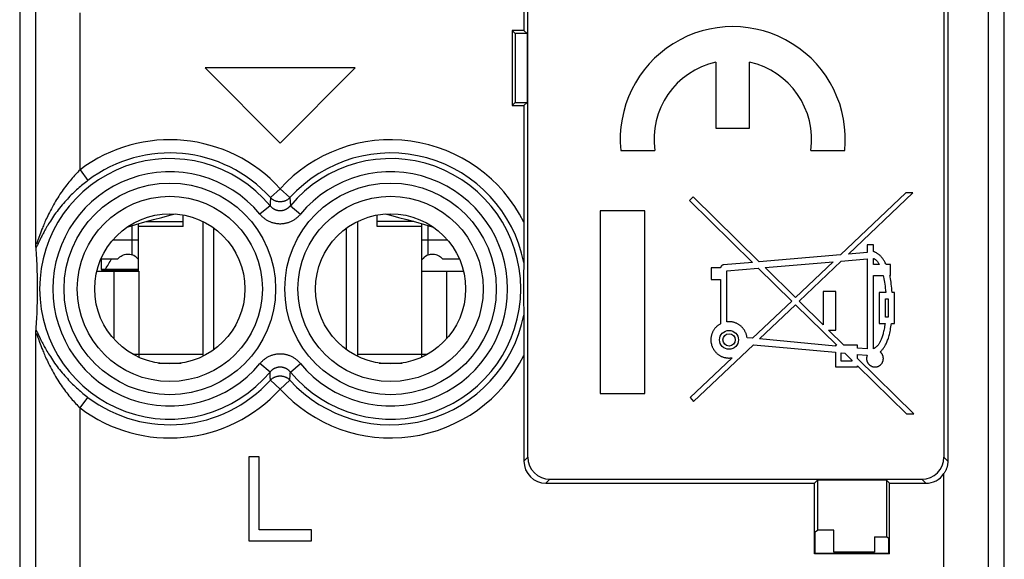
# Model space of a CAD drawing. Units: millimetres. Extents: x -11.2 to 11.2, y -24.5 to 24.5.
# Drawn here: x -11.2 to 11.2, y -7.8 to 4.4 of the extents above; entities that cross this region are included whole.
import ezdxf

# ---------------------------------------------------------------- set-up
doc = ezdxf.new("R2010")
doc.units = ezdxf.units.MM
doc.header["$LTSCALE"] = 16.335
doc.layers.get('0').update_dxf_attribs({"linetype": 'CONTINUOUS'})
for name, color, linetype in [('COSMETICHE', 7, 'CONTINUOUS'), ('DRAFT', 7, 'CONTINUOUS'), ('RACCORDO', 7, 'CONTINUOUS')]:
    doc.layers.add(name, color=color, linetype=linetype)

msp = doc.modelspace()

# ---------------------------------------------------------------- linework, layer by layer
at = {"color": 250, "linetype": 'CONTINUOUS'}
for p, q in [((-9.783, 0.994), (-9.783, 4.55)), ((-8.275, -0.173), (-7.45, -0.173)), ((-2.225, -0.173), (-3.05, -0.173)), ((-8.6, -0.933), (-8.6, -0.267)), ((-1.9, -0.933), (-1.9, -0.267)), ((-8.46, -0.6), (-9.046, -0.6)), ((-1.454, -0.6), (-2.04, -0.6)), ((-9.017, -1.3), (-9.017, -2.833)), ((-8.45, -1.3), (-8.45, -3.18)), ((-2.05, -1.3), (-2.05, -3.18)), ((-1.483, -1.3), (-1.483, -2.833)), ((-8.45, -3.18), (-7, -3.18)), ((-3.5, -3.18), (-2.05, -3.18))]:
    msp.add_line(p, q, dxfattribs=at)
at = {"color": 7, "linetype": 'CONTINUOUS'}
for p, q in [((4.617, 3.428), (4.617, 1.94)), ((5.382, 1.94), (5.382, 3.428)), ((-6.95, 3.3), (-5.25, 1.6)), ((-3.55, 3.3), (-6.95, 3.3)), ((-5.25, 1.6), (-3.55, 3.3)), ((4.617, 1.94), (5.382, 1.94)), ((2.463, 1.43), (3.233, 1.43)), ((6.767, 1.43), (7.537, 1.43)), ((8.918, 0.47), (7.442, -0.93)), ((7.623, -0.914), (9.081, 0.47)), ((9.081, 0.47), (8.918, 0.47)), ((4.1, 0.383), (4.018, 0.299)), ((4.018, 0.299), (5.445, -1.102)), ((5.597, -1.088), (4.1, 0.383)), ((3.007, 0.067), (2, 0.067)), ((2, 0.067), (2, -4.067)), ((3.007, -4.067), (3.007, 0.067)), ((-7.45, -0.289), (-7.45, -0.027)), ((-7, -0.174), (-7, -3.226)), ((-3.5, -0.174), (-3.5, -3.226)), ((-3.05, -0.289), (-3.05, -0.027)), ((-8.46, -1.3), (-8.46, -0.226)), ((-7.45, -0.289), (-8.46, -0.289)), ((-2.04, -0.289), (-3.05, -0.289)), ((-2.04, -1.3), (-2.04, -0.226)), ((8.047, -0.878), (7.623, -0.914)), ((8.19, -0.706), (8.047, -0.706)), ((8.047, -0.706), (8.047, -0.878)), ((8.19, -0.857), (8.19, -0.706)), ((-9.308, -1.019), (-8.924, -1.019)), ((-9.297, -1.261), (-9.297, -1.019)), ((-1.576, -1.019), (-1.192, -1.019)), ((5.445, -1.102), (4.788, -1.158)), ((7.442, -0.93), (5.597, -1.088)), ((5.731, -1.22), (7.275, -1.087)), ((7.275, -1.087), (6.421, -1.897)), ((6.503, -1.978), (7.457, -1.072)), ((7.457, -1.072), (8.041, -1.021)), ((8.041, -1.021), (8.041, -3.059)), ((8.19, -1.152), (8.19, -1.01)), ((-9.297, -1.261), (-9.3, -1.275)), ((-9.209, -1.255), (-9.297, -1.261)), ((-9.209, -1.255), (-8.46, -1.255)), ((-9.017, -1.3), (-8.45, -1.3)), ((-2.05, -1.3), (-1.483, -1.3)), ((4.724, -1.221), (4.508, -1.221)), ((4.508, -1.221), (4.508, -1.486)), ((4.866, -1.295), (5.579, -1.233)), ((4.866, -2.446), (4.866, -1.295)), ((5.579, -1.233), (6.337, -1.977)), ((6.421, -1.897), (5.731, -1.22)), ((8.32, -1.152), (8.19, -1.152)), ((8.57, -1.152), (8.476, -1.152)), ((8.57, -1.396), (8.57, -1.152)), ((4.508, -1.486), (4.723, -1.486)), ((4.723, -1.486), (4.723, -2.491)), ((8.19, -1.396), (8.407, -1.396)), ((8.19, -3.054), (8.19, -1.396)), ((8.556, -1.396), (8.57, -1.396)), ((7.334, -1.758), (7.048, -1.758)), ((7.048, -1.758), (7.048, -2.514)), ((7.334, -2.632), (7.334, -1.758)), ((8.463, -1.782), (8.315, -1.782)), ((8.315, -1.782), (8.315, -2.484)), ((8.665, -1.782), (8.609, -1.782)), ((8.665, -2.484), (8.665, -1.782)), ((6.337, -1.977), (5.45, -2.818)), ((7.048, -2.514), (6.503, -1.978)), ((8.457, -1.925), (8.523, -1.925)), ((8.457, -2.341), (8.457, -1.925)), ((8.523, -1.925), (8.523, -2.341)), ((5.603, -2.832), (6.419, -2.058)), ((6.419, -2.058), (7.355, -2.977)), ((8.523, -2.341), (8.457, -2.341)), ((7.169, -2.632), (7.334, -2.632)), ((7.519, -2.977), (7.169, -2.632)), ((8.315, -2.484), (8.448, -2.484)), ((8.593, -2.484), (8.665, -2.484)), ((5.45, -2.818), (5.323, -2.806)), ((7.328, -2.993), (5.603, -2.832)), ((4.113, -4.247), (5.466, -2.963)), ((5.466, -2.963), (7.328, -3.136)), ((7.355, -2.977), (7.328, -2.977)), ((7.328, -2.977), (7.328, -2.993)), ((7.825, -2.977), (7.519, -2.977)), ((7.825, -3.039), (7.825, -2.977)), ((8.041, -3.059), (7.825, -3.039)), ((-8.586, -3.18), (-8.45, -3.18)), ((-8.45, -3.18), (-8.45, -3.249)), ((-2.05, -3.18), (-2.05, -3.249)), ((-2.05, -3.18), (-1.914, -3.18)), ((4.984, -3.26), (4.033, -4.161)), ((7.328, -3.136), (7.328, -3.461)), ((7.456, -3.148), (7.537, -3.156)), ((7.456, -3.336), (7.456, -3.148)), ((7.697, -3.336), (7.456, -3.336)), ((7.537, -3.156), (7.697, -3.313)), ((7.697, -3.313), (7.697, -3.336)), ((7.825, -3.183), (8.045, -3.203)), ((7.825, -3.278), (7.825, -3.183)), ((9.1, -4.53), (7.825, -3.278)), ((-8.009, -3.38), (-7.491, -3.38)), ((-3.009, -3.38), (-2.491, -3.38)), ((7.328, -3.461), (7.825, -3.461)), ((7.825, -3.439), (8.937, -4.53)), ((7.825, -3.461), (7.825, -3.439)), ((2, -4.067), (3.007, -4.067)), ((4.033, -4.161), (4.113, -4.247)), ((8.937, -4.53), (9.1, -4.53)), ((-5.963, -5.5), (-5.963, -7.4)), ((-5.725, -5.5), (-5.963, -5.5)), ((-5.725, -7.157), (-5.725, -5.5)), ((-4.538, -7.157), (-5.725, -7.157)), ((-4.538, -7.4), (-4.538, -7.157)), ((-5.963, -7.4), (-4.538, -7.4))]:
    msp.add_line(p, q, dxfattribs=at)
for points in [[(-8.718, -0.303), (-8.52, -0.243), (-8.316, -0.184), (-8.12, -0.13), (-7.933, -0.081), (-7.75, -0.034), (-7.625, -0.005)], [(-2.875, -0.005), (-2.75, -0.034), (-2.567, -0.081), (-2.38, -0.13), (-2.184, -0.184), (-1.981, -0.243), (-1.782, -0.303)], [(8.476, -1.152), (8.466, -1.13), (8.455, -1.11), (8.445, -1.09), (8.435, -1.072), (8.424, -1.055), (8.414, -1.039), (8.403, -1.024), (8.393, -1.01), (8.382, -0.996), (8.371, -0.983), (8.361, -0.972), (8.35, -0.96), (8.339, -0.95), (8.329, -0.94), (8.318, -0.93), (8.307, -0.921), (8.296, -0.913), (8.285, -0.905), (8.274, -0.898), (8.263, -0.891), (8.252, -0.884), (8.241, -0.879), (8.23, -0.873), (8.219, -0.868), (8.209, -0.864), (8.199, -0.86), (8.19, -0.857)], [(-8.924, -1.019), (-8.902, -0.997), (-8.879, -0.977), (-8.855, -0.96), (-8.829, -0.945), (-8.801, -0.933), (-8.773, -0.924), (-8.744, -0.918), (-8.715, -0.915), (-8.686, -0.915), (-8.657, -0.918), (-8.629, -0.924), (-8.6, -0.933)], [(-8.46, -1.041), (-8.462, -1.038), (-8.485, -1.01), (-8.51, -0.986), (-8.538, -0.965), (-8.568, -0.947), (-8.6, -0.933)], [(-1.9, -0.933), (-1.932, -0.947), (-1.962, -0.965), (-1.99, -0.986), (-2.015, -1.01), (-2.038, -1.038), (-2.04, -1.041)], [(-1.9, -0.933), (-1.871, -0.924), (-1.843, -0.918), (-1.814, -0.915), (-1.785, -0.915), (-1.756, -0.918), (-1.727, -0.924), (-1.699, -0.933), (-1.671, -0.945), (-1.645, -0.96), (-1.621, -0.977), (-1.598, -0.997), (-1.576, -1.019)], [(8.19, -1.01), (8.197, -1.013), (8.203, -1.017), (8.21, -1.022), (8.217, -1.027), (8.224, -1.032), (8.232, -1.038), (8.239, -1.045), (8.246, -1.051), (8.253, -1.059), (8.261, -1.066), (8.268, -1.075), (8.275, -1.084), (8.283, -1.094), (8.29, -1.104), (8.298, -1.115), (8.305, -1.126), (8.312, -1.139), (8.32, -1.152)], [(4.788, -1.158), (4.786, -1.158), (4.783, -1.159), (4.78, -1.159), (4.777, -1.16), (4.773, -1.161), (4.77, -1.163), (4.767, -1.164), (4.764, -1.166), (4.761, -1.167), (4.758, -1.169), (4.755, -1.172), (4.751, -1.174), (4.748, -1.177), (4.745, -1.18), (4.743, -1.183), (4.74, -1.186), (4.738, -1.189), (4.735, -1.192), (4.733, -1.195), (4.731, -1.199), (4.73, -1.202), (4.728, -1.205), (4.727, -1.208), (4.726, -1.212), (4.725, -1.215), (4.724, -1.218), (4.724, -1.221)], [(8.407, -1.396), (8.415, -1.431), (8.423, -1.469), (8.43, -1.508), (8.437, -1.549), (8.443, -1.592), (8.449, -1.637), (8.454, -1.683), (8.459, -1.732), (8.463, -1.782)], [(8.609, -1.782), (8.605, -1.732), (8.601, -1.683), (8.596, -1.637), (8.591, -1.592), (8.585, -1.549), (8.578, -1.508), (8.571, -1.469), (8.564, -1.431), (8.556, -1.396)], [(4.915, -2.443), (4.91, -2.443), (4.904, -2.443), (4.899, -2.444), (4.893, -2.444), (4.888, -2.444), (4.882, -2.445), (4.877, -2.445), (4.871, -2.446), (4.866, -2.446)], [(5.323, -2.806), (5.322, -2.792), (5.319, -2.778), (5.316, -2.765), (5.313, -2.751), (5.309, -2.737), (5.305, -2.723), (5.3, -2.71), (5.295, -2.697), (5.289, -2.684), (5.283, -2.671), (5.277, -2.658), (5.27, -2.646), (5.262, -2.634), (5.254, -2.622), (5.246, -2.61), (5.237, -2.599), (5.228, -2.588), (5.219, -2.577), (5.209, -2.567), (5.199, -2.557), (5.188, -2.547), (5.178, -2.538), (5.166, -2.529), (5.155, -2.52), (5.143, -2.512), (5.131, -2.505), (5.119, -2.497), (5.107, -2.49), (5.094, -2.484), (5.081, -2.478), (5.068, -2.473), (5.055, -2.468), (5.042, -2.463), (5.028, -2.459), (5.014, -2.455), (5, -2.452), (4.986, -2.449), (4.972, -2.447), (4.958, -2.446), (4.944, -2.444), (4.929, -2.444), (4.915, -2.443)], [(4.723, -2.491), (4.711, -2.497), (4.699, -2.505), (4.688, -2.512), (4.676, -2.52), (4.665, -2.528), (4.654, -2.537), (4.644, -2.546), (4.634, -2.555), (4.624, -2.565), (4.614, -2.575), (4.605, -2.585), (4.596, -2.596), (4.587, -2.607), (4.579, -2.618), (4.571, -2.629), (4.564, -2.641), (4.557, -2.653), (4.55, -2.665), (4.544, -2.677), (4.539, -2.69), (4.533, -2.702), (4.528, -2.715), (4.524, -2.728), (4.52, -2.741), (4.516, -2.755), (4.513, -2.768), (4.511, -2.781), (4.508, -2.795), (4.507, -2.809), (4.505, -2.823), (4.505, -2.836), (4.504, -2.85), (4.504, -2.864), (4.505, -2.878), (4.506, -2.892), (4.507, -2.906), (4.509, -2.92), (4.512, -2.933), (4.515, -2.947), (4.518, -2.96), (4.522, -2.973), (4.526, -2.986), (4.53, -2.999), (4.536, -3.012), (4.541, -3.025), (4.547, -3.037), (4.553, -3.049), (4.56, -3.061), (4.567, -3.073), (4.575, -3.085), (4.583, -3.096), (4.591, -3.107), (4.6, -3.118), (4.609, -3.128), (4.618, -3.138), (4.628, -3.148), (4.638, -3.158), (4.648, -3.167), (4.659, -3.176), (4.67, -3.184), (4.681, -3.192), (4.693, -3.2), (4.705, -3.207), (4.716, -3.214), (4.729, -3.221), (4.741, -3.227), (4.754, -3.232), (4.766, -3.238), (4.779, -3.242), (4.792, -3.247), (4.805, -3.25), (4.819, -3.254), (4.832, -3.257), (4.846, -3.259), (4.859, -3.262), (4.873, -3.263), (4.887, -3.264), (4.901, -3.265), (4.915, -3.265), (4.929, -3.265), (4.942, -3.264), (4.956, -3.263), (4.97, -3.262), (4.984, -3.26)], [(8.448, -2.484), (8.443, -2.517), (8.438, -2.55), (8.433, -2.581), (8.428, -2.611), (8.422, -2.639), (8.416, -2.666), (8.41, -2.692), (8.404, -2.717), (8.397, -2.741), (8.391, -2.763), (8.384, -2.784), (8.377, -2.805), (8.37, -2.824), (8.362, -2.843), (8.355, -2.861), (8.347, -2.878), (8.339, -2.894), (8.331, -2.91), (8.323, -2.924), (8.315, -2.937), (8.307, -2.95), (8.299, -2.962), (8.29, -2.972), (8.282, -2.982), (8.274, -2.991), (8.267, -3), (8.259, -3.007), (8.251, -3.015), (8.243, -3.021), (8.236, -3.027), (8.228, -3.033), (8.22, -3.038), (8.213, -3.042), (8.205, -3.047), (8.197, -3.05), (8.19, -3.054)], [(8.338, -3.127), (8.348, -3.119), (8.357, -3.11), (8.367, -3.1), (8.376, -3.09), (8.386, -3.079), (8.395, -3.068), (8.405, -3.056), (8.414, -3.043), (8.424, -3.029), (8.433, -3.014), (8.443, -2.999), (8.452, -2.983), (8.462, -2.965), (8.471, -2.947), (8.48, -2.927), (8.489, -2.907), (8.498, -2.885), (8.507, -2.862), (8.516, -2.838), (8.524, -2.813), (8.532, -2.786), (8.54, -2.759), (8.548, -2.729), (8.556, -2.699), (8.563, -2.667), (8.57, -2.633), (8.576, -2.598), (8.582, -2.562), (8.588, -2.523), (8.593, -2.484)], [(8.045, -3.203), (8.042, -3.21), (8.04, -3.218), (8.038, -3.225), (8.036, -3.233), (8.034, -3.24), (8.033, -3.248), (8.032, -3.256), (8.031, -3.264), (8.03, -3.271), (8.03, -3.279), (8.031, -3.287), (8.031, -3.295), (8.032, -3.303), (8.033, -3.311), (8.035, -3.318), (8.037, -3.326), (8.039, -3.333), (8.041, -3.341), (8.044, -3.348), (8.047, -3.355), (8.051, -3.362), (8.054, -3.369), (8.058, -3.376), (8.062, -3.383), (8.067, -3.389), (8.072, -3.395), (8.077, -3.401), (8.082, -3.407), (8.088, -3.413), (8.093, -3.418), (8.099, -3.423), (8.105, -3.428), (8.112, -3.433), (8.118, -3.437), (8.125, -3.441), (8.132, -3.445), (8.139, -3.449), (8.146, -3.452), (8.153, -3.455), (8.16, -3.457), (8.168, -3.46), (8.175, -3.462), (8.183, -3.463), (8.191, -3.465), (8.198, -3.466), (8.206, -3.467), (8.214, -3.467), (8.222, -3.467), (8.23, -3.467), (8.238, -3.466), (8.245, -3.466), (8.253, -3.464), (8.261, -3.463), (8.268, -3.461), (8.276, -3.459), (8.283, -3.457), (8.291, -3.454), (8.298, -3.451), (8.305, -3.448), (8.312, -3.444), (8.319, -3.44), (8.325, -3.436), (8.332, -3.431), (8.338, -3.427), (8.344, -3.422), (8.35, -3.416), (8.356, -3.411), (8.361, -3.405), (8.366, -3.399), (8.371, -3.393), (8.376, -3.387), (8.38, -3.381), (8.384, -3.374), (8.388, -3.367), (8.392, -3.36), (8.395, -3.353), (8.398, -3.346)], [(8.398, -3.346), (8.401, -3.338), (8.403, -3.331), (8.405, -3.324), (8.407, -3.316), (8.408, -3.308), (8.409, -3.301), (8.41, -3.293), (8.411, -3.285), (8.411, -3.277), (8.411, -3.269), (8.41, -3.261), (8.409, -3.253), (8.408, -3.246), (8.407, -3.238), (8.405, -3.23), (8.403, -3.223), (8.401, -3.215), (8.398, -3.208), (8.395, -3.201), (8.392, -3.194), (8.388, -3.187), (8.384, -3.18), (8.38, -3.173), (8.376, -3.167), (8.371, -3.161), (8.366, -3.154), (8.361, -3.149), (8.356, -3.143), (8.35, -3.137), (8.344, -3.132), (8.338, -3.127)]]:
    msp.add_lwpolyline(points, dxfattribs=at)
for radius in [0.214, 0.139]:
    msp.add_circle((4.915, -2.854), radius, dxfattribs=at)
for radius, start, end in [(2.55, 354.2608, 185.7392), (1.785, 102.3736, 188.2132), (1.785, 351.7868, 77.6264)]:
    msp.add_arc((5, 1.685), radius, start, end, dxfattribs=at)
msp.add_ellipse((-11.197, -0.016), major_axis=(1.741, 1.741), ratio=0.948965, start_param=-1.35414, end_param=-1.243475, dxfattribs=at)
at = {"layer": 'COSMETICHE', "color": 7, "linetype": 'CONTINUOUS'}
for p, q in [((-6.75, -3.075), (-6.75, -0.325)), ((-3.75, -3.075), (-3.75, -0.325))]:
    msp.add_line(p, q, dxfattribs=at)
at = {"layer": 'DRAFT', "color": 7, "linetype": 'CONTINUOUS'}
for p, q in [((0.27, 7.35), (0.27, 4.15)), ((0, 4.15), (0, 2.45)), ((0, 4.15), (0.07, 4.08)), ((0.27, 4.15), (0, 4.15)), ((0.07, 4.08), (0.07, 2.52)), ((0.34, 4.08), (0.07, 4.08)), ((0.27, 4.15), (0.34, 4.08)), ((0.34, 4.08), (0.34, 2.52)), ((0, 2.45), (0.07, 2.52)), ((0.07, 2.52), (0.34, 2.52)), ((0.27, 2.45), (0.34, 2.52)), ((0, 2.45), (0.27, 2.45)), ((-9.3, -1.275), (-8.46, -1.275)), ((6.85, -6.1), (6.92, -6.03)), ((6.85, -7.7), (6.85, -6.1)), ((8.48, -6.03), (6.92, -6.03)), ((6.92, -6.03), (6.92, -7.162)), ((8.55, -6.1), (8.48, -6.03)), ((8.48, -6.03), (8.48, -7.312)), ((8.55, -7.7), (8.55, -6.1)), ((6.863, -7.2), (6.92, -7.162)), ((6.863, -7.687), (6.863, -7.2)), ((7.288, -7.162), (6.92, -7.162)), ((7.288, -7.662), (7.288, -7.162)), ((8.212, -7.312), (8.48, -7.312)), ((8.212, -7.312), (8.212, -7.662)), ((8.537, -7.35), (8.48, -7.312)), ((8.537, -7.687), (8.537, -7.35)), ((6.863, -7.687), (6.85, -7.7)), ((8.55, -7.7), (6.85, -7.7)), ((8.537, -7.687), (6.863, -7.687)), ((8.212, -7.662), (7.288, -7.662)), ((8.55, -7.7), (8.537, -7.687))]:
    msp.add_line(p, q, dxfattribs=at)
for centre in [(-7.75, -1.7), (-2.75, -1.7)]:
    msp.add_circle(centre, 1.7, dxfattribs=at)
at = {"layer": 'RACCORDO', "color": 7, "linetype": 'CONTINUOUS'}
for p, q in [((-11.15, 17.672), (-11.15, -17.672)), ((11.15, -17.672), (11.15, 17.672)), ((9.87, 17.52), (9.87, -5.6)), ((0.36, -5.51), (0.36, 9.453)), ((9.78, 9.371), (9.78, -5.51)), ((0.27, 2.45), (0.27, -0.326)), ((0.27, -0.326), (0.27, -0.512)), ((0.27, -0.512), (0.269, -0.69)), ((-10.782, -0.707), (-10.783, -0.677)), ((-10.782, -0.727), (-10.782, -0.707)), ((-10.781, -0.739), (-10.782, -0.727)), ((-10.781, -0.749), (-10.781, -0.739)), ((-10.776, -0.826), (-10.78, -0.765)), ((-10.772, -0.885), (-10.776, -0.826)), ((-10.768, -0.942), (-10.772, -0.885)), ((0.269, -0.856), (0.268, -0.979)), ((0.269, -0.69), (0.269, -0.856)), ((-10.765, -0.996), (-10.768, -0.942)), ((-10.762, -1.065), (-10.765, -0.996)), ((-10.758, -1.131), (-10.762, -1.065)), ((0.268, -1.1), (0.266, -1.204)), ((0.268, -0.979), (0.268, -1.056)), ((0.268, -1.056), (0.268, -1.091)), ((0.268, -1.091), (0.268, -1.1)), ((-10.756, -1.194), (-10.758, -1.131)), ((-10.753, -1.254), (-10.756, -1.194)), ((-10.751, -1.312), (-10.753, -1.254)), ((-10.75, -1.366), (-10.751, -1.312)), ((-9.402, -1.3), (-9.017, -1.3)), ((-1.483, -1.3), (-1.098, -1.3)), ((0.264, -1.327), (0.262, -1.452)), ((0.266, -1.204), (0.264, -1.327)), ((-10.748, -1.431), (-10.75, -1.366)), ((-10.747, -1.492), (-10.748, -1.431)), ((-10.746, -1.548), (-10.747, -1.492)), ((-10.745, -1.608), (-10.746, -1.548)), ((0.262, -1.452), (0.261, -1.581)), ((-10.746, -1.841), (-10.745, -1.782)), ((-10.745, -1.662), (-10.745, -1.608)), ((-10.745, -1.721), (-10.745, -1.662)), ((-10.745, -1.782), (-10.745, -1.721)), ((0.261, -1.581), (0.261, -1.705)), ((0.261, -1.705), (0.261, -1.829)), ((-10.749, -2.02), (-10.748, -1.956)), ((-10.748, -1.956), (-10.747, -1.896)), ((-10.747, -1.896), (-10.746, -1.841)), ((0.261, -1.829), (0.262, -1.961)), ((0.262, -1.961), (0.263, -2.03)), ((-10.758, -2.269), (-10.756, -2.206)), ((-10.756, -2.206), (-10.753, -2.146)), ((-10.751, -2.075), (-10.749, -2.02)), ((0.263, -2.03), (0.265, -2.164)), ((0.265, -2.164), (0.268, -2.298)), ((-10.771, -2.496), (-10.767, -2.44)), ((-10.767, -2.44), (-10.764, -2.386)), ((-10.764, -2.386), (-10.762, -2.335)), ((-10.762, -2.335), (-10.758, -2.269)), ((0.268, -2.298), (0.268, -2.304)), ((0.268, -2.304), (0.268, -2.312)), ((0.268, -2.312), (0.268, -2.354)), ((0.268, -2.354), (0.268, -2.421)), ((0.268, -2.421), (0.269, -2.445)), ((0.269, -2.445), (0.269, -2.463)), ((-10.782, -2.666), (-10.781, -2.656)), ((-10.782, -2.681), (-10.782, -2.666)), ((-10.775, -2.554), (-10.771, -2.496)), ((0.269, -2.463), (0.269, -2.481)), ((0.269, -2.481), (0.269, -2.501)), ((0.269, -2.501), (0.269, -2.521)), ((0.269, -2.521), (0.269, -2.633)), ((0.269, -2.633), (0.269, -2.678)), ((-10.783, -2.698), (-10.782, -2.681)), ((-10.783, -2.723), (-10.783, -2.698)), ((0.269, -2.678), (0.269, -2.745)), ((0.269, -2.745), (0.27, -2.782)), ((0.27, -2.782), (0.27, -2.822)), ((0.27, -2.822), (0.27, -2.865)), ((0.27, -2.865), (0.27, -2.911)), ((0.27, -2.911), (0.27, -2.961)), ((0.27, -3.171), (0.27, -5.6)), ((0.86, -6.01), (9.28, -6.01)), ((0.77, -6.1), (6.85, -6.1)), ((8.55, -6.1), (9.37, -6.1))]:
    msp.add_line(p, q, dxfattribs=at)
at = {"layer": 'RACCORDO', "color": 250, "linetype": 'CONTINUOUS'}
for p, q in [((10.783, 17.52), (10.783, -11.077)), ((-10.783, -0.677), (-10.783, 11.077)), ((-9.783, 0.994), (-9.603, 0.755)), ((-5.25, 0.567), (-5.471, 0.366)), ((-5.25, 0.567), (-5.029, 0.366)), ((-5.477, 0.243), (-5.48, 0.182)), ((-5.471, 0.366), (-5.477, 0.243)), ((-5.029, 0.366), (-5.02, 0.182)), ((-5.48, 0.182), (-5.71, -0.008)), ((-5.02, 0.182), (-4.79, -0.008)), ((-10.693, -0.475), (-10.739, -0.601)), ((-10.693, -0.594), (-10.731, -0.672)), ((-10.731, -0.672), (-10.741, -0.692)), ((-10.783, -8.367), (-10.783, -2.723)), ((-10.749, -2.69), (-10.741, -2.708)), ((-10.746, -2.78), (-10.739, -2.799)), ((-10.741, -2.708), (-10.731, -2.728)), ((-10.739, -2.799), (-10.726, -2.834)), ((-10.731, -2.728), (-10.685, -2.821)), ((-10.726, -2.834), (-10.7, -2.908)), ((-10.685, -2.821), (-10.669, -2.855)), ((-10.7, -2.908), (-10.686, -2.944)), ((-10.686, -2.944), (-10.671, -2.984)), ((-5.48, -3.582), (-5.71, -3.392)), ((-5.02, -3.582), (-4.79, -3.392)), ((-5.478, -3.623), (-5.48, -3.582)), ((-5.475, -3.684), (-5.478, -3.623)), ((-5.471, -3.766), (-5.475, -3.684)), ((-5.25, -3.967), (-5.471, -3.766)), ((-5.25, -3.967), (-5.029, -3.766)), ((-5.029, -3.766), (-5.023, -3.643)), ((-9.783, -4.394), (-9.603, -4.155)), ((-9.783, -9.367), (-9.783, -4.394)), ((0.27, -5.6), (0.36, -5.51)), ((9.87, -5.6), (9.78, -5.51)), ((0.77, -6.1), (0.86, -6.01)), ((9.37, -6.1), (9.28, -6.01)), ((9.783, -9.406), (9.783, -5.881))]:
    msp.add_line(p, q, dxfattribs=at)
for points in [[(-9.783, 0.994), (-9.808, 0.969), (-9.833, 0.944), (-9.858, 0.918), (-9.883, 0.892), (-9.908, 0.865), (-9.933, 0.837), (-9.958, 0.808), (-9.984, 0.779), (-10.009, 0.749), (-10.035, 0.718), (-10.06, 0.686), (-10.086, 0.653), (-10.111, 0.62), (-10.137, 0.586), (-10.162, 0.551), (-10.188, 0.515), (-10.213, 0.478), (-10.239, 0.441), (-10.264, 0.402), (-10.289, 0.363), (-10.313, 0.324), (-10.338, 0.283), (-10.362, 0.242), (-10.386, 0.2), (-10.41, 0.157), (-10.433, 0.115), (-10.455, 0.073), (-10.476, 0.032), (-10.495, -0.008), (-10.514, -0.046), (-10.531, -0.083), (-10.548, -0.118), (-10.563, -0.152), (-10.577, -0.184), (-10.59, -0.215), (-10.603, -0.244), (-10.614, -0.272), (-10.625, -0.299), (-10.636, -0.325), (-10.645, -0.349), (-10.654, -0.373), (-10.663, -0.395), (-10.671, -0.416), (-10.679, -0.437), (-10.693, -0.475)], [(-9.603, 0.755), (-9.632, 0.733), (-9.66, 0.711), (-9.689, 0.688), (-9.718, 0.665), (-9.747, 0.641), (-9.776, 0.616), (-9.805, 0.591), (-9.835, 0.565), (-9.864, 0.538), (-9.894, 0.511), (-9.923, 0.483), (-9.953, 0.454), (-9.983, 0.425), (-10.012, 0.395), (-10.042, 0.364), (-10.071, 0.332), (-10.101, 0.3), (-10.13, 0.267), (-10.16, 0.233), (-10.189, 0.199), (-10.218, 0.164), (-10.246, 0.128), (-10.275, 0.092), (-10.303, 0.055), (-10.33, 0.018), (-10.358, -0.02), (-10.384, -0.057), (-10.409, -0.094), (-10.433, -0.13), (-10.456, -0.165), (-10.477, -0.199), (-10.497, -0.231), (-10.515, -0.262), (-10.533, -0.292), (-10.549, -0.32), (-10.565, -0.348), (-10.579, -0.374), (-10.593, -0.398), (-10.606, -0.422), (-10.618, -0.445), (-10.629, -0.467), (-10.64, -0.487), (-10.65, -0.507), (-10.66, -0.526), (-10.669, -0.545), (-10.677, -0.562), (-10.693, -0.594)], [(-5.029, 0.366), (-5.036, 0.358), (-5.044, 0.351), (-5.052, 0.343), (-5.061, 0.336), (-5.07, 0.33), (-5.078, 0.323), (-5.088, 0.317), (-5.097, 0.311), (-5.107, 0.306), (-5.117, 0.301), (-5.127, 0.296), (-5.137, 0.292), (-5.147, 0.288), (-5.157, 0.284), (-5.168, 0.281), (-5.179, 0.278), (-5.19, 0.276), (-5.2, 0.274), (-5.211, 0.272), (-5.222, 0.271), (-5.233, 0.27), (-5.244, 0.27), (-5.256, 0.27), (-5.267, 0.27), (-5.278, 0.271), (-5.289, 0.272), (-5.3, 0.274), (-5.31, 0.276), (-5.321, 0.278), (-5.332, 0.281), (-5.343, 0.284), (-5.353, 0.288), (-5.363, 0.292), (-5.373, 0.296), (-5.383, 0.301), (-5.393, 0.306), (-5.403, 0.311), (-5.412, 0.317), (-5.422, 0.323), (-5.43, 0.33), (-5.439, 0.336), (-5.448, 0.343), (-5.456, 0.351), (-5.464, 0.358), (-5.471, 0.366)], [(-5.48, 0.182), (-5.474, 0.176), (-5.469, 0.169), (-5.463, 0.163), (-5.456, 0.157), (-5.45, 0.15), (-5.443, 0.145), (-5.436, 0.139), (-5.429, 0.133), (-5.422, 0.128), (-5.415, 0.123), (-5.408, 0.118), (-5.4, 0.113), (-5.393, 0.109), (-5.385, 0.105), (-5.377, 0.101), (-5.369, 0.097), (-5.361, 0.094), (-5.353, 0.091), (-5.344, 0.088), (-5.336, 0.085), (-5.328, 0.083), (-5.319, 0.08), (-5.311, 0.078), (-5.302, 0.077), (-5.294, 0.075), (-5.285, 0.074), (-5.276, 0.073), (-5.267, 0.073), (-5.259, 0.072), (-5.25, 0.072), (-5.241, 0.072), (-5.233, 0.073), (-5.224, 0.073), (-5.215, 0.074), (-5.207, 0.075), (-5.198, 0.077), (-5.189, 0.078), (-5.181, 0.08), (-5.172, 0.083), (-5.164, 0.085), (-5.156, 0.088), (-5.147, 0.091), (-5.139, 0.094), (-5.131, 0.097), (-5.123, 0.101), (-5.115, 0.105), (-5.108, 0.109), (-5.1, 0.113), (-5.092, 0.118), (-5.085, 0.123), (-5.078, 0.128), (-5.071, 0.133), (-5.064, 0.139), (-5.057, 0.144), (-5.05, 0.15), (-5.044, 0.156), (-5.038, 0.163), (-5.031, 0.169), (-5.026, 0.176), (-5.02, 0.182)], [(-5.71, -0.008), (-5.699, -0.022), (-5.687, -0.034), (-5.675, -0.047), (-5.663, -0.059), (-5.65, -0.071), (-5.636, -0.083), (-5.623, -0.094), (-5.609, -0.105), (-5.595, -0.115), (-5.58, -0.125), (-5.565, -0.135), (-5.55, -0.144), (-5.535, -0.152), (-5.519, -0.161), (-5.504, -0.168), (-5.488, -0.176), (-5.472, -0.182), (-5.455, -0.189), (-5.439, -0.194), (-5.422, -0.2), (-5.405, -0.205), (-5.388, -0.209), (-5.371, -0.213), (-5.354, -0.216), (-5.337, -0.219), (-5.32, -0.221), (-5.302, -0.223), (-5.285, -0.224), (-5.268, -0.225), (-5.25, -0.225), (-5.233, -0.225), (-5.215, -0.224), (-5.198, -0.223), (-5.18, -0.221), (-5.163, -0.219), (-5.146, -0.216), (-5.129, -0.213), (-5.112, -0.209), (-5.095, -0.205), (-5.078, -0.2), (-5.061, -0.194), (-5.045, -0.189), (-5.029, -0.182), (-5.012, -0.176), (-4.996, -0.168), (-4.981, -0.161), (-4.965, -0.153), (-4.95, -0.144), (-4.935, -0.135), (-4.92, -0.125), (-4.905, -0.115), (-4.891, -0.105), (-4.877, -0.094), (-4.864, -0.083), (-4.85, -0.071), (-4.838, -0.059), (-4.825, -0.047), (-4.813, -0.034), (-4.801, -0.022), (-4.79, -0.008)], [(-10.739, -0.601), (-10.746, -0.62), (-10.749, -0.628), (-10.752, -0.636), (-10.755, -0.643), (-10.757, -0.649), (-10.76, -0.655), (-10.762, -0.66), (-10.764, -0.665), (-10.766, -0.669), (-10.768, -0.673), (-10.769, -0.676), (-10.771, -0.679), (-10.772, -0.681), (-10.774, -0.683), (-10.775, -0.685), (-10.776, -0.686), (-10.777, -0.687), (-10.778, -0.688), (-10.779, -0.688), (-10.78, -0.688), (-10.78, -0.688), (-10.781, -0.687), (-10.782, -0.686), (-10.782, -0.685), (-10.782, -0.683), (-10.783, -0.681), (-10.783, -0.679), (-10.783, -0.677)], [(-10.741, -0.692), (-10.749, -0.71), (-10.753, -0.717), (-10.757, -0.725), (-10.76, -0.731), (-10.763, -0.737), (-10.766, -0.742), (-10.769, -0.747), (-10.772, -0.752), (-10.774, -0.756), (-10.776, -0.759), (-10.778, -0.762), (-10.78, -0.765)], [(-10.78, -2.635), (-10.778, -2.638), (-10.776, -2.641), (-10.774, -2.644), (-10.772, -2.648), (-10.769, -2.653), (-10.766, -2.658), (-10.763, -2.663), (-10.76, -2.669), (-10.757, -2.675), (-10.753, -2.683), (-10.749, -2.69)], [(-10.783, -2.723), (-10.783, -2.721), (-10.783, -2.719), (-10.782, -2.717), (-10.782, -2.715), (-10.782, -2.714), (-10.781, -2.713), (-10.78, -2.712), (-10.78, -2.712), (-10.779, -2.712), (-10.778, -2.712), (-10.777, -2.713), (-10.776, -2.714), (-10.775, -2.715), (-10.774, -2.717), (-10.772, -2.719), (-10.771, -2.721), (-10.769, -2.724), (-10.768, -2.727), (-10.766, -2.731), (-10.764, -2.735), (-10.762, -2.74), (-10.76, -2.745), (-10.757, -2.751), (-10.755, -2.757), (-10.752, -2.764), (-10.749, -2.772), (-10.746, -2.78)], [(-10.669, -2.855), (-10.66, -2.874), (-10.65, -2.893), (-10.64, -2.913), (-10.629, -2.933), (-10.618, -2.955), (-10.606, -2.978), (-10.593, -3.001), (-10.579, -3.026), (-10.565, -3.052), (-10.549, -3.08), (-10.533, -3.108), (-10.515, -3.138), (-10.497, -3.169), (-10.477, -3.201), (-10.456, -3.234), (-10.433, -3.27), (-10.409, -3.306), (-10.384, -3.343), (-10.358, -3.38), (-10.33, -3.418), (-10.303, -3.455), (-10.275, -3.492), (-10.246, -3.528), (-10.218, -3.564), (-10.189, -3.599), (-10.16, -3.633), (-10.13, -3.667), (-10.101, -3.7), (-10.071, -3.732), (-10.042, -3.764), (-10.012, -3.795), (-9.983, -3.825), (-9.953, -3.854), (-9.923, -3.883), (-9.894, -3.911), (-9.864, -3.938), (-9.835, -3.965), (-9.806, -3.991), (-9.776, -4.016), (-9.747, -4.041), (-9.718, -4.065), (-9.689, -4.088), (-9.66, -4.111), (-9.632, -4.133), (-9.603, -4.155)], [(-10.671, -2.984), (-10.663, -3.005), (-10.654, -3.027), (-10.645, -3.051), (-10.636, -3.075), (-10.625, -3.101), (-10.614, -3.128), (-10.603, -3.156), (-10.59, -3.185), (-10.577, -3.216), (-10.563, -3.248), (-10.548, -3.282), (-10.531, -3.317), (-10.514, -3.354), (-10.496, -3.392), (-10.476, -3.432), (-10.455, -3.473), (-10.433, -3.515), (-10.41, -3.557), (-10.386, -3.6), (-10.362, -3.641), (-10.338, -3.683), (-10.314, -3.723), (-10.289, -3.763), (-10.264, -3.802), (-10.239, -3.841), (-10.213, -3.878), (-10.188, -3.915), (-10.162, -3.951), (-10.137, -3.986), (-10.111, -4.02), (-10.086, -4.053), (-10.06, -4.086), (-10.035, -4.118), (-10.009, -4.149), (-9.984, -4.179), (-9.958, -4.208), (-9.933, -4.237), (-9.908, -4.265), (-9.883, -4.292), (-9.858, -4.318), (-9.833, -4.344), (-9.808, -4.369), (-9.783, -4.394)], [(-4.79, -3.392), (-4.801, -3.378), (-4.813, -3.366), (-4.825, -3.353), (-4.837, -3.341), (-4.85, -3.329), (-4.864, -3.317), (-4.877, -3.306), (-4.891, -3.295), (-4.905, -3.285), (-4.92, -3.275), (-4.935, -3.265), (-4.95, -3.256), (-4.965, -3.248), (-4.981, -3.239), (-4.996, -3.232), (-5.012, -3.224), (-5.028, -3.218), (-5.045, -3.211), (-5.061, -3.206), (-5.078, -3.2), (-5.095, -3.195), (-5.112, -3.191), (-5.129, -3.187), (-5.146, -3.184), (-5.163, -3.181), (-5.18, -3.179), (-5.198, -3.177), (-5.215, -3.176), (-5.232, -3.175), (-5.25, -3.175), (-5.267, -3.175), (-5.285, -3.176), (-5.302, -3.177), (-5.32, -3.179), (-5.337, -3.181), (-5.354, -3.184), (-5.371, -3.187), (-5.388, -3.191), (-5.405, -3.195), (-5.422, -3.2), (-5.439, -3.206), (-5.455, -3.211), (-5.471, -3.218), (-5.488, -3.224), (-5.504, -3.232), (-5.519, -3.239), (-5.535, -3.247), (-5.55, -3.256), (-5.565, -3.265), (-5.58, -3.275), (-5.595, -3.285), (-5.609, -3.295), (-5.623, -3.306), (-5.636, -3.317), (-5.65, -3.329), (-5.662, -3.341), (-5.675, -3.353), (-5.687, -3.366), (-5.699, -3.378), (-5.71, -3.392)], [(-5.02, -3.582), (-5.026, -3.576), (-5.031, -3.569), (-5.037, -3.563), (-5.044, -3.557), (-5.05, -3.55), (-5.057, -3.545), (-5.064, -3.539), (-5.071, -3.533), (-5.078, -3.528), (-5.085, -3.523), (-5.092, -3.518), (-5.1, -3.513), (-5.107, -3.509), (-5.115, -3.505), (-5.123, -3.501), (-5.131, -3.497), (-5.139, -3.494), (-5.147, -3.491), (-5.156, -3.488), (-5.164, -3.485), (-5.172, -3.483), (-5.181, -3.48), (-5.189, -3.478), (-5.198, -3.477), (-5.206, -3.475), (-5.215, -3.474), (-5.224, -3.473), (-5.233, -3.473), (-5.241, -3.472), (-5.25, -3.472), (-5.259, -3.472), (-5.267, -3.473), (-5.276, -3.473), (-5.285, -3.474), (-5.293, -3.475), (-5.302, -3.477), (-5.311, -3.478), (-5.319, -3.48), (-5.328, -3.483), (-5.336, -3.485), (-5.344, -3.488), (-5.353, -3.491), (-5.361, -3.494), (-5.369, -3.497), (-5.377, -3.501), (-5.385, -3.505), (-5.392, -3.509), (-5.4, -3.513), (-5.408, -3.518), (-5.415, -3.523), (-5.422, -3.528), (-5.429, -3.533), (-5.436, -3.539), (-5.443, -3.544), (-5.45, -3.55), (-5.456, -3.556), (-5.462, -3.563), (-5.469, -3.569), (-5.474, -3.576), (-5.48, -3.582)], [(-5.471, -3.766), (-5.464, -3.758), (-5.456, -3.751), (-5.448, -3.743), (-5.439, -3.736), (-5.43, -3.73), (-5.422, -3.723), (-5.412, -3.717), (-5.403, -3.711), (-5.393, -3.706), (-5.383, -3.701), (-5.373, -3.696), (-5.363, -3.692), (-5.353, -3.688), (-5.343, -3.684), (-5.332, -3.681), (-5.321, -3.678), (-5.31, -3.676), (-5.3, -3.674), (-5.289, -3.672), (-5.278, -3.671), (-5.267, -3.67), (-5.256, -3.67), (-5.244, -3.67), (-5.233, -3.67), (-5.222, -3.671), (-5.211, -3.672), (-5.2, -3.674), (-5.19, -3.676), (-5.179, -3.678), (-5.168, -3.681), (-5.157, -3.684), (-5.147, -3.688), (-5.137, -3.692), (-5.127, -3.696), (-5.117, -3.701), (-5.107, -3.706), (-5.097, -3.711), (-5.088, -3.717), (-5.078, -3.723), (-5.07, -3.73), (-5.061, -3.736), (-5.052, -3.743), (-5.044, -3.751), (-5.036, -3.758), (-5.029, -3.766)], [(-5.023, -3.643), (-5.021, -3.602), (-5.02, -3.582)]]:
    msp.add_lwpolyline(points, dxfattribs=at)
at = {"layer": 'RACCORDO', "color": 7, "linetype": 'CONTINUOUS'}
for points in [[(-10.78, -0.765), (-10.78, -0.762), (-10.781, -0.758), (-10.781, -0.754), (-10.781, -0.749)], [(-10.753, -2.146), (-10.753, -2.131), (-10.751, -2.075)], [(-10.781, -2.656), (-10.781, -2.648), (-10.781, -2.644), (-10.781, -2.641), (-10.78, -2.638)], [(-10.78, -2.638), (-10.779, -2.614), (-10.775, -2.554)], [(0.27, -2.961), (0.27, -3.138), (0.27, -3.171)], [(9.87, -5.6), (9.87, -5.614), (9.869, -5.628), (9.868, -5.643), (9.867, -5.657), (9.865, -5.671), (9.863, -5.685), (9.86, -5.699), (9.857, -5.713), (9.854, -5.727), (9.85, -5.741), (9.846, -5.754), (9.841, -5.768), (9.836, -5.781), (9.831, -5.794), (9.825, -5.807), (9.819, -5.82), (9.812, -5.833), (9.806, -5.845), (9.799, -5.858), (9.791, -5.87), (9.783, -5.881)]]:
    msp.add_lwpolyline(points, dxfattribs=at)
at = {"layer": 'RACCORDO', "color": 250, "linetype": 'CONTINUOUS'}
for centre, radius in [((-7.75, -1.7), 2.395), ((-2.75, -1.7), 2.395), ((-7.75, -1.7), 2.097), ((-2.75, -1.7), 2.097)]:
    msp.add_circle(centre, radius, dxfattribs=at)
for centre, radius, start, end in [((-7.75, -1.7), 3.375, 42.2036, 127.0473), ((-2.75, -1.7), 3.375, 26.5119, 137.7964), ((-7.75, -1.7), 3.076, 42.2036, 127.0473), ((-2.75, -1.7), 3.076, 11.1854, 137.7964), ((-7.75, -1.7), 2.949, 39.6692, 320.3308), ((-2.75, -1.7), 2.949, 219.6692, 140.3308), ((-7.75, -1.7), 2.65, 39.6692, 320.3308), ((-2.75, -1.7), 2.65, 219.6692, 140.3308), ((-2.75, -1.7), 3.076, 222.2036, 348.8146), ((-2.75, -1.7), 3.375, 222.2036, 333.4881), ((-7.75, -1.7), 3.076, 232.9527, 317.7964), ((-7.75, -1.7), 3.375, 232.9527, 317.7964)]:
    msp.add_arc(centre, radius, start, end, dxfattribs=at)
at = {"layer": 'RACCORDO', "color": 7, "linetype": 'CONTINUOUS'}
for centre, major_axis, start_param, end_param in [((0.86, -5.51), (0.354, 0.354), 2.356233, 3.926953), ((9.28, -5.51), (-0.354, 0.354), 2.356233, 3.926953), ((0.77, -5.6), (0.354, 0.354), -3.926953, -2.356233), ((9.37, -5.6), (0.354, -0.354), -0.78536, 0.187584)]:
    msp.add_ellipse(centre, major_axis=major_axis, ratio=0.999924, start_param=start_param, end_param=end_param, dxfattribs=at)

doc.saveas('drawing.dxf')
